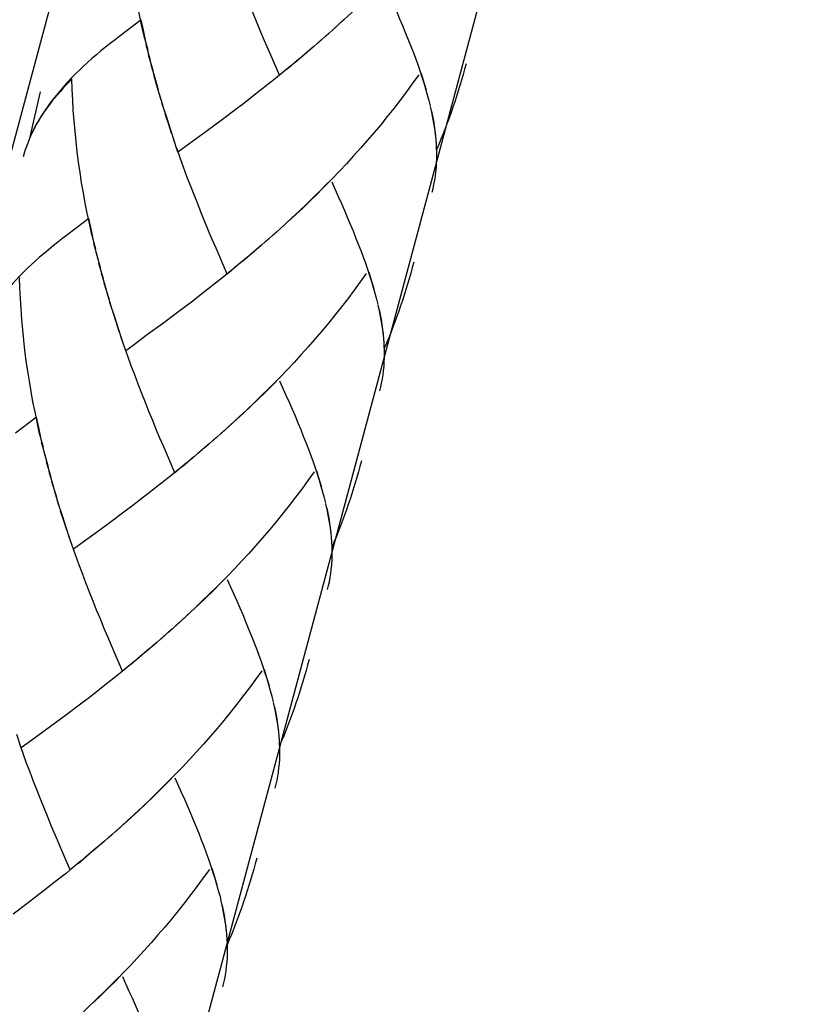
# Model space of a CAD drawing. Extents: x 53 to 144, y 78 to 220.
# Drawn here: x 87 to 92, y 142 to 147 of the extents above; entities that cross this region are included whole.
import ezdxf

# ---------------------------------------------------------------- set-up
doc = ezdxf.new("R2010")
doc.units = 0
doc.header["$MEASUREMENT"] = 0
doc.layers.add('GEOMETRIE', color=7, linetype='CONTINUOUS')

msp = doc.modelspace()

# ---------------------------------------------------------------- linework, layer by layer
at = {"layer": 'GEOMETRIE', "color": 250}
for points in [[(74.6227, 99.3639), (94.1578, 172.2695)], [(76.8558, 98.7658), (96.4739, 171.9812)], [(87.9773, 146.9145), (87.9539, 147.0013), (87.9415, 147.0585), (87.9301, 147.1143), (87.9189, 147.1715), (87.9084, 147.2287), (87.8987, 147.2859), (87.89, 147.343), (87.8815, 147.4009), (87.8739, 147.4588), (87.8674, 147.516), (87.8619, 147.5746), (87.8564, 147.6324), (87.8521, 147.691), (87.8484, 147.7496), (87.846, 147.8074), (87.8434, 147.8667)], [(89.7832, 147.8894), (89.7494, 147.8419), (89.715, 147.795), (89.6795, 147.7482), (89.6442, 147.702), (89.6077, 147.6559), (89.571, 147.6111), (89.5338, 147.5663), (89.4957, 147.5222), (89.4576, 147.4781), (89.4187, 147.4347), (89.3796, 147.392), (89.3398, 147.3499), (89.3, 147.3079), (89.2594, 147.2666), (89.2191, 147.2259), (89.1779, 147.1859), (89.1366, 147.146), (89.0947, 147.1067), (89.0532, 147.0681)], [(88.7126, 146.7753), (88.6708, 146.8711), (88.6505, 146.9186), (88.6294, 146.9675), (88.6086, 147.0171), (88.5883, 147.0667), (88.5676, 147.117), (88.5476, 147.1673), (88.5273, 147.2183), (88.5075, 147.2693), (88.4877, 147.321), (88.4686, 147.3734), (88.45, 147.425), (88.431, 147.4788)], [(89.5493, 146.6327), (89.5405, 146.665), (89.5314, 146.6981), (89.5212, 146.7319), (89.5105, 146.7656), (89.499, 146.7994), (89.4871, 146.8339), (89.4749, 146.869), (89.4613, 146.9048), (89.4473, 146.9407), (89.4325, 146.9772), (89.4179, 147.0137), (89.4025, 147.0523), (89.386, 147.0902), (89.3698, 147.1288), (89.3529, 147.168), (89.3352, 147.2073), (89.2993, 147.2872)], [(87.939, 147.0853), (87.8221, 146.9965)], [(87.9639, 146.9717), (87.9515, 147.0282), (87.939, 147.0853)], [(89.0308, 147.0481), (88.969, 146.9923)], [(89.0723, 147.0874), (89.011, 147.0295)], [(87.8221, 146.9965), (87.7933, 146.9744), (87.7659, 146.9537), (87.7396, 146.9324), (87.7134, 146.9117), (87.6882, 146.8897), (87.6631, 146.869), (87.6392, 146.8476), (87.6159, 146.8263), (87.5932, 146.8049), (87.5715, 146.7836), (87.5501, 146.7615), (87.5296, 146.7395), (87.5096, 146.7181), (87.4908, 146.6961), (87.4728, 146.674), (87.4554, 146.6526), (87.4361, 146.6285), (87.4185, 146.6044), (87.4016, 146.5796), (87.3854, 146.5548), (87.3666, 146.5259)], [(88.9886, 147.0109), (88.9264, 146.9551)], [(87.9911, 146.8587), (87.9673, 146.9455)], [(88.9038, 146.9358), (88.8413, 146.8814)], [(88.9461, 146.9737), (88.884, 146.9172)], [(88.0055, 146.8029), (87.9807, 146.8897)], [(88.8613, 146.8993), (88.7986, 146.8456)], [(88.0205, 146.747), (87.9949, 146.8345)], [(88.776, 146.8277), (88.7126, 146.7753)], [(88.8186, 146.8635), (88.7559, 146.8097)], [(89.756, 146.8401), (89.7476, 146.8091), (89.7395, 146.7794), (89.7302, 146.7484), (89.7214, 146.7181), (89.7117, 146.6878), (89.7026, 146.6575), (89.6924, 146.6272), (89.6824, 146.5968), (89.6718, 146.5672), (89.6613, 146.5362), (89.6502, 146.5073), (89.6389, 146.4776), (89.6278, 146.4473), (89.6154, 146.4177), (89.6035, 146.3881), (89.5911, 146.3584)], [(88.0515, 146.6368), (88.0252, 146.7236), (88.01, 146.7794)], [(88.7331, 146.7925), (88.6906, 146.7581), (88.6475, 146.7236), (88.605, 146.6899), (88.5623, 146.6568), (88.5199, 146.6237), (88.4773, 146.5913)], [(89.4907, 146.778), (89.4568, 146.7305), (89.4223, 146.683), (89.3869, 146.6361), (89.3514, 146.5899), (89.315, 146.5445), (89.2783, 146.499), (89.2411, 146.4549), (89.2031, 146.4101), (89.165, 146.3667), (89.1262, 146.324), (89.0871, 146.2806), (89.0473, 146.2385), (89.0072, 146.1965), (88.9667, 146.1559), (88.9264, 146.1145), (88.8854, 146.0746), (88.8441, 146.0339), (88.802, 145.9953), (88.7607, 145.9567)], [(89.5346, 146.6919), (89.5252, 146.7222), (89.5159, 146.7519), (89.5062, 146.7829)], [(87.5508, 146.7546), (87.5337, 146.7367), (87.5172, 146.7195), (87.5013, 146.7016), (87.4853, 146.6836), (87.47, 146.6664), (87.4552, 146.6492), (87.4407, 146.632), (87.4273, 146.6141), (87.4142, 146.5968), (87.4013, 146.5789), (87.3892, 146.5624), (87.3778, 146.5438)], [(87.6846, 145.8031), (87.6614, 145.8913), (87.649, 145.9471), (87.6376, 146.0036), (87.6264, 146.0601), (87.6159, 146.1173), (87.6059, 146.1745), (87.5975, 146.2323), (87.589, 146.2895), (87.5814, 146.3474), (87.5747, 146.4053), (87.5692, 146.4632), (87.5639, 146.5217), (87.5594, 146.5796), (87.556, 146.6382), (87.5534, 146.6967), (87.5508, 146.7546)], [(88.0355, 146.6912), (88.0205, 146.747)], [(87.3189, 146.4308), (87.3753, 146.6823)], [(88.0681, 146.5817), (88.0407, 146.6692)], [(88.0853, 146.5272), (88.0569, 146.6147)], [(89.5572, 146.6044), (89.55, 146.6334)], [(89.5911, 146.3584), (89.5899, 146.3874), (89.5879, 146.417), (89.5844, 146.4466), (89.5806, 146.4763), (89.5762, 146.5073), (89.5705, 146.5376), (89.5646, 146.5693), (89.5574, 146.6003)], [(88.1089, 146.4521), (88.0913, 146.5059), (88.0738, 146.5603)], [(88.4773, 146.5913), (88.3929, 146.5272)], [(89.591, 146.3853), (89.5891, 146.4122), (89.5865, 146.4384), (89.583, 146.4652), (89.5793, 146.4928), (89.5748, 146.5197), (89.5696, 146.5479), (89.5641, 146.5755)], [(87.356, 146.5079), (87.3465, 146.49), (87.3368, 146.4714), (87.3275, 146.4528), (87.3193, 146.4342), (87.312, 146.4156), (87.3045, 146.3956), (87.2972, 146.377), (87.2909, 146.3584), (87.285, 146.3391), (87.2798, 146.3192)], [(87.3701, 146.5307), (87.3558, 146.5059), (87.343, 146.4818), (87.3303, 146.4563), (87.3189, 146.4308)], [(88.1268, 146.3991), (88.1023, 146.4742), (88.0853, 146.5272)], [(88.3929, 146.5272), (88.3085, 146.4652)], [(88.3085, 146.4652), (88.2264, 146.4053)], [(88.1447, 146.346), (88.1204, 146.4198)], [(88.2264, 146.4053), (88.1447, 146.346)], [(88.4202, 145.6632), (88.3783, 145.759), (88.358, 145.8079), (88.3366, 145.8561), (88.3159, 145.9057), (88.2956, 145.9554), (88.2749, 146.005), (88.2551, 146.0566), (88.2346, 146.1063), (88.215, 146.1579), (88.195, 146.2096), (88.1761, 146.262), (88.1575, 146.3136), (88.1385, 146.3667)], [(89.5663, 146.1207), (89.572, 146.1428), (89.5763, 146.1648), (89.5806, 146.1876), (89.5843, 146.211), (89.5875, 146.2337), (89.5896, 146.2585), (89.5911, 146.2833), (89.5922, 146.3081), (89.5924, 146.3336), (89.5918, 146.3591)], [(88.9858, 146.1758), (88.9452, 146.1345), (88.9044, 146.0945), (88.8634, 146.0546), (88.8217, 146.0153), (88.7798, 145.976)], [(89.2566, 145.5213), (89.248, 145.5543), (89.2387, 145.586), (89.2284, 145.6198), (89.2179, 145.6536), (89.2065, 145.688), (89.1944, 145.7225), (89.1822, 145.7576), (89.1684, 145.7934), (89.1548, 145.8293), (89.14, 145.8665), (89.1254, 145.9037), (89.1099, 145.9409), (89.0935, 145.9788), (89.0771, 146.0174), (89.0601, 146.0566), (89.0425, 146.0959), (89.007, 146.1765)], [(87.6466, 145.9733), (87.5293, 145.8851)], [(87.671, 145.8603), (87.6588, 145.9161), (87.6466, 145.9733)], [(88.7383, 145.9368), (88.6763, 145.8809)], [(88.7798, 145.976), (88.7185, 145.9181)], [(87.5293, 145.8851), (87.5008, 145.8637), (87.4734, 145.8424), (87.4471, 145.821), (87.4207, 145.7996), (87.3954, 145.7783), (87.3706, 145.7583), (87.3463, 145.7362), (87.3236, 145.7149), (87.3007, 145.6935), (87.279, 145.6722), (87.2576, 145.6508), (87.2371, 145.6288), (87.2171, 145.6067), (87.1984, 145.5847), (87.1803, 145.5626), (87.1625, 145.5413), (87.1436, 145.5171), (87.126, 145.4923), (87.109, 145.4682), (87.0928, 145.4434), (87.074, 145.4152)], [(88.6961, 145.8995), (88.6338, 145.843)], [(87.6986, 145.7473), (87.6746, 145.8348)], [(88.6536, 145.8616), (88.5916, 145.8058)], [(87.7127, 145.6915), (87.6882, 145.779)], [(88.5688, 145.7879), (88.5059, 145.7335)], [(88.6112, 145.8244), (88.5487, 145.77)], [(87.7277, 145.6357), (87.7022, 145.7225)], [(88.4832, 145.7163), (88.4202, 145.6632)], [(88.5259, 145.7521), (88.4634, 145.699)], [(89.4635, 145.7294), (89.4551, 145.699), (89.4468, 145.668), (89.4375, 145.637), (89.4287, 145.6067), (89.4192, 145.5764), (89.4099, 145.5454), (89.3999, 145.5151), (89.39, 145.4854), (89.3793, 145.4558), (89.3686, 145.4255), (89.3576, 145.3952), (89.3464, 145.3656), (89.3348, 145.3352), (89.3229, 145.3063), (89.3111, 145.2774), (89.2985, 145.2477)], [(87.743, 145.5805), (87.7174, 145.668)], [(88.4405, 145.6818), (88.3979, 145.646), (88.355, 145.6122), (88.3125, 145.5785), (88.2694, 145.5447), (88.2272, 145.5123), (88.1845, 145.4799), (88.1425, 145.4482)], [(89.1979, 145.666), (89.1643, 145.6191), (89.1297, 145.5723), (89.0944, 145.5254), (89.0589, 145.4792), (89.0225, 145.4338), (88.9855, 145.3876), (88.9485, 145.3435), (88.9106, 145.2994), (88.8723, 145.2553), (88.8336, 145.2126), (88.7945, 145.1692), (88.7548, 145.1272), (88.7147, 145.0851), (88.6742, 145.0438), (88.6339, 145.0031), (88.5928, 144.9625), (88.5514, 144.9232), (88.5094, 144.8839), (88.468, 144.8453)], [(89.2418, 145.5805), (89.2327, 145.6102), (89.2232, 145.6405), (89.2136, 145.6715)], [(87.3921, 144.6924), (87.3687, 144.7792), (87.3565, 144.8357), (87.3451, 144.8922), (87.3337, 144.9487), (87.3231, 145.0052), (87.3136, 145.0638), (87.3048, 145.1203), (87.2962, 145.1781), (87.2888, 145.236), (87.2822, 145.2939), (87.2766, 145.3518), (87.2714, 145.4097), (87.2669, 145.4682), (87.2631, 145.5268), (87.2607, 145.5854), (87.2583, 145.6439)], [(87.759, 145.5254), (87.7327, 145.6122)], [(87.7756, 145.471), (87.7482, 145.5578)], [(87.7926, 145.4159), (87.7644, 145.5034)], [(89.2645, 145.493), (89.2573, 145.522)], [(87.8162, 145.3414), (87.7988, 145.3952), (87.7813, 145.4489)], [(88.1425, 145.4482), (88.0582, 145.3848)], [(89.2985, 145.2477), (89.2973, 145.2767), (89.2954, 145.3056), (89.2919, 145.3352), (89.288, 145.3649), (89.2835, 145.3952), (89.2778, 145.4262), (89.272, 145.4572), (89.2649, 145.4896)], [(89.2985, 145.2746), (89.2964, 145.3008), (89.294, 145.327), (89.2906, 145.3538), (89.2868, 145.3814), (89.2821, 145.409), (89.2768, 145.4365), (89.2716, 145.4648)], [(87.8341, 145.2877), (87.8099, 145.3628), (87.7926, 145.4159)], [(88.0582, 145.3848), (87.9747, 145.3242)], [(87.8522, 145.234), (87.8278, 145.3084)], [(87.9747, 145.3242), (87.8932, 145.2636), (87.8522, 145.234)], [(88.1275, 144.5518), (88.0856, 144.6483), (88.0653, 144.6965), (88.0441, 144.7447), (88.0233, 144.7937), (88.0031, 144.844), (87.9825, 144.8943), (87.9623, 144.9446), (87.9421, 144.9956), (87.9223, 145.0465), (87.9025, 145.0989), (87.8836, 145.1506), (87.8646, 145.2029), (87.8459, 145.256)], [(89.2739, 145.0093), (89.2794, 145.0314), (89.2837, 145.0534), (89.2878, 145.0762), (89.2914, 145.0989), (89.2947, 145.1223), (89.2971, 145.1471), (89.2985, 145.1719), (89.2995, 145.1967), (89.2997, 145.2222), (89.2992, 145.2477)], [(88.6934, 145.0645), (88.6525, 145.0231), (88.6119, 144.9831), (88.5709, 144.9432), (88.529, 144.9039), (88.487, 144.8639)], [(88.964, 144.4106), (88.9554, 144.4423), (88.9461, 144.4753), (88.9359, 144.5084), (88.9254, 144.5429), (88.914, 144.5766), (88.9018, 144.6111), (88.8896, 144.6462), (88.8759, 144.682), (88.8623, 144.7186), (88.8475, 144.7551), (88.8327, 144.7916), (88.8174, 144.8295), (88.801, 144.8674), (88.7845, 144.906), (88.7674, 144.9446), (88.75, 144.9845), (88.7142, 145.0645)], [(87.3541, 144.8619), (87.2368, 144.7737)], [(87.3785, 144.7489), (87.3661, 144.8054), (87.3541, 144.8619)], [(88.487, 144.8639), (88.4258, 144.8061)], [(88.4036, 144.7875), (88.3411, 144.7317)], [(88.4458, 144.8261), (88.3838, 144.7689)], [(87.4059, 144.6359), (87.382, 144.7234)], [(88.3607, 144.7503), (88.2991, 144.6945)], [(88.2762, 144.6772), (88.2135, 144.6228)], [(88.3187, 144.7131), (88.2558, 144.6586)], [(87.4202, 144.5801), (87.3954, 144.6676)], [(88.2334, 144.6407), (88.1709, 144.587)], [(89.1708, 144.618), (89.1622, 144.587), (89.1543, 144.5566), (89.1448, 144.5256), (89.1362, 144.4953), (89.1266, 144.465), (89.1173, 144.434), (89.1073, 144.4044), (89.0971, 144.3741), (89.0868, 144.3444), (89.0761, 144.3141), (89.0649, 144.2838), (89.0535, 144.2542), (89.0425, 144.2245), (89.0303, 144.1956), (89.0184, 144.166), (89.006, 144.1363)], [(87.4352, 144.5243), (87.4097, 144.6118)], [(88.1478, 144.5704), (88.1054, 144.5346), (88.0624, 144.5008), (88.0197, 144.4671), (87.9769, 144.434), (87.9346, 144.4009), (87.8919, 144.3679), (87.85, 144.3362)], [(88.1907, 144.6056), (88.1275, 144.5518)], [(88.9492, 144.4691), (88.94, 144.4995), (88.9305, 144.5291), (88.9209, 144.5594)], [(87.4504, 144.4691), (87.4249, 144.5566)], [(88.9056, 144.556), (88.8716, 144.5077), (88.837, 144.4602), (88.8017, 144.414), (88.7664, 144.3679), (88.73, 144.3224), (88.693, 144.2769), (88.6558, 144.2314), (88.6181, 144.188), (88.5798, 144.1439), (88.5409, 144.1005), (88.5018, 144.0578), (88.462, 144.0158), (88.4221, 143.9737), (88.3817, 143.9331), (88.3413, 143.8917), (88.3001, 143.8511), (88.2588, 143.8118), (88.2169, 143.7725), (88.1752, 143.7333)], [(87.4664, 144.414), (87.44, 144.5015)], [(87.4827, 144.3596), (87.4554, 144.4464)], [(88.9721, 144.3816), (88.9647, 144.4106)], [(87.5001, 144.3052), (87.4717, 144.392)], [(89.006, 144.1363), (89.0048, 144.1653), (89.0029, 144.1942), (88.9994, 144.2238), (88.9957, 144.2542), (88.9908, 144.2845), (88.9853, 144.3148), (88.9793, 144.3458), (88.9724, 144.3782)], [(89.0057, 144.1632), (89.0039, 144.1894), (89.0012, 144.2156), (88.9979, 144.2425), (88.9943, 144.27), (88.9895, 144.2969), (88.9843, 144.3251), (88.979, 144.3534)], [(87.5236, 144.2294), (87.5062, 144.2831), (87.4884, 144.3368)], [(87.5415, 144.1756), (87.5172, 144.2514), (87.5001, 144.3052)], [(87.85, 144.3362), (87.7654, 144.2728)], [(87.7654, 144.2728), (87.682, 144.2121)], [(87.5597, 144.1233), (87.5351, 144.197)], [(87.682, 144.2121), (87.6007, 144.1529), (87.5597, 144.1233)], [(87.835, 143.4411), (87.793, 143.5362), (87.7727, 143.5844), (87.7515, 143.6334), (87.7308, 143.6837), (87.7105, 143.7333), (87.6898, 143.7829), (87.6696, 143.8332), (87.6495, 143.8842), (87.6299, 143.9352), (87.61, 143.9875), (87.5907, 144.0392), (87.5721, 144.0916), (87.5532, 144.1439)], [(88.9812, 143.8979), (88.9867, 143.92), (88.9912, 143.942), (88.9953, 143.9648), (88.9988, 143.9875), (89.002, 144.0103), (89.0044, 144.0357), (89.006, 144.0599), (89.007, 144.0854), (89.007, 144.1109), (89.0067, 144.1363)], [(88.4007, 143.9531), (88.36, 143.9117), (88.3192, 143.8718), (88.278, 143.8325), (88.2365, 143.7925), (88.1947, 143.7532)], [(88.6715, 143.2992), (88.6629, 143.3316), (88.6536, 143.364), (88.6434, 143.3977), (88.6327, 143.4308), (88.6212, 143.4652), (88.6093, 143.4997), (88.5971, 143.5348), (88.5833, 143.5707), (88.5695, 143.6065), (88.5547, 143.6437), (88.5399, 143.6802), (88.5249, 143.7181), (88.5084, 143.7567), (88.492, 143.7939), (88.4749, 143.8332), (88.4574, 143.8731), (88.4215, 143.9531)], [(88.1947, 143.7532), (88.1334, 143.6954)], [(88.111, 143.6775), (88.0486, 143.6203)], [(88.1532, 143.7147), (88.091, 143.6575)], [(88.0682, 143.6389), (88.0064, 143.5838)], [(88.026, 143.6017), (87.9632, 143.5472)], [(87.9408, 143.5286), (87.8782, 143.4763)], [(87.9837, 143.5658), (87.9208, 143.5114)], [(87.8553, 143.4583), (87.8128, 143.4232), (87.7699, 143.3894), (87.7272, 143.355), (87.6845, 143.3226), (87.6419, 143.2889), (87.5994, 143.2565)], [(87.8981, 143.4935), (87.835, 143.4411)], [(88.8782, 143.5059), (88.8697, 143.4756), (88.8615, 143.4453), (88.8522, 143.4149), (88.8437, 143.3839), (88.8341, 143.3536), (88.8248, 143.3226), (88.8148, 143.293), (88.8046, 143.2627), (88.7941, 143.2324), (88.7834, 143.202), (88.7724, 143.1731), (88.761, 143.1428), (88.7499, 143.1132), (88.7376, 143.0835), (88.7259, 143.0546), (88.7133, 143.025)], [(88.6129, 143.4439), (88.579, 143.3956), (88.5445, 143.3488), (88.509, 143.3026), (88.4737, 143.2558), (88.4376, 143.211), (88.4003, 143.1655), (88.3631, 143.1207), (88.3254, 143.0766), (88.2872, 143.0325), (88.2484, 142.9898), (88.2093, 142.9464), (88.1695, 142.9044), (88.1296, 142.863), (88.0891, 142.8217), (88.0488, 142.7804), (88.0076, 142.7404), (87.9663, 142.7004), (87.9242, 142.6605), (87.8827, 142.6219), (87.8407, 142.584)], [(88.6567, 143.3578), (88.6474, 143.3874), (88.6381, 143.4177), (88.6282, 143.448)], [(88.6794, 143.2702), (88.6722, 143.2992)], [(87.5994, 143.2565), (87.5151, 143.1931)], [(88.7133, 143.025), (88.7121, 143.0539), (88.7101, 143.0828), (88.7068, 143.1132), (88.7028, 143.1421), (88.6982, 143.1731), (88.6927, 143.2041), (88.6868, 143.2351), (88.6796, 143.2668)], [(88.7132, 143.0511), (88.7111, 143.0773), (88.7085, 143.1042), (88.7052, 143.1311), (88.7016, 143.1586), (88.697, 143.1855), (88.6918, 143.2137), (88.6863, 143.242)], [(87.5151, 143.1931), (87.4309, 143.1318)], [(87.4309, 143.1318), (87.3482, 143.0704)], [(87.2671, 143.0119), (87.2426, 143.0863)], [(87.3482, 143.0704), (87.2671, 143.0119)], [(87.2983, 142.9271), (87.2797, 142.9802), (87.2607, 143.0325)], [(88.6887, 142.7866), (88.694, 142.8086), (88.6987, 142.8313), (88.7028, 142.8534), (88.7063, 142.8761), (88.7095, 142.8996), (88.7118, 142.9244), (88.7135, 142.9492), (88.7144, 142.974), (88.7145, 142.9995), (88.7142, 143.0256)], [(87.5423, 142.3297), (87.5003, 142.4248), (87.4802, 142.4737), (87.4588, 142.5227), (87.4381, 142.5716), (87.4178, 142.6212), (87.3973, 142.6715), (87.3772, 142.7218), (87.357, 142.7728), (87.3372, 142.8238), (87.3172, 142.8761), (87.2983, 142.9271)], [(88.108, 142.8417), (88.0676, 142.801), (88.0266, 142.7604), (87.9856, 142.7204), (87.9437, 142.6804), (87.9018, 142.6419), (87.8605, 142.6033)], [(88.3788, 142.1871), (88.37, 142.2202), (88.3609, 142.2526), (88.3507, 142.2863), (88.3402, 142.3194), (88.3287, 142.3545), (88.3166, 142.3883), (88.3044, 142.4234), (88.2908, 142.46), (88.277, 142.4958), (88.2624, 142.5323), (88.2476, 142.5688), (88.2321, 142.6067), (88.2157, 142.6446), (88.1995, 142.6832), (88.1823, 142.7225), (88.1647, 142.7618), (88.129, 142.8417)], [(87.8605, 142.6033), (87.7985, 142.5461)], [(87.7756, 142.5275), (87.7137, 142.4724)], [(87.8185, 142.5654), (87.7561, 142.5089)], [(87.7334, 142.4903), (87.6707, 142.4358)], [(87.6481, 142.4179), (87.5856, 142.3642)], [(87.691, 142.4544), (87.6283, 142.4)], [(87.6056, 142.3828), (87.5423, 142.3297)], [(88.5855, 142.3945), (88.5771, 142.3642), (88.569, 142.3339), (88.5597, 142.3029), (88.5509, 142.2725), (88.5414, 142.2422), (88.5321, 142.2119), (88.5221, 142.1816), (88.512, 142.1513), (88.5016, 142.121), (88.4908, 142.0913), (88.4798, 142.061), (88.4686, 142.0314), (88.4572, 142.0018), (88.445, 141.9721), (88.4334, 141.9432), (88.4207, 141.9136)], [(87.5628, 142.3476), (87.5203, 142.3118), (87.4771, 142.2781), (87.4345, 142.2443), (87.3916, 142.2112), (87.3492, 142.1782), (87.3067, 142.1458)], [(88.3202, 142.3318), (88.2863, 142.2843), (88.2519, 142.2381), (88.2166, 142.1912), (88.1812, 142.1451), (88.1449, 142.0996), (88.1079, 142.0541), (88.0707, 142.0093), (88.0329, 141.9652), (87.9947, 141.9211), (87.9558, 141.8777), (87.9165, 141.835), (87.8769, 141.793), (87.8371, 141.751), (87.7964, 141.7096), (87.7561, 141.669), (87.7151, 141.629), (87.6738, 141.589)], [(88.3642, 142.2464), (88.3549, 142.276), (88.3456, 142.307), (88.3358, 142.3366)], [(87.3067, 142.1458), (87.2225, 142.0817)], [(88.3869, 142.1589), (88.3797, 142.1878)], [(88.4207, 141.9136), (88.4195, 141.9425), (88.4176, 141.9714), (88.4143, 142.0011), (88.4103, 142.0314), (88.4057, 142.0617), (88.4, 142.092), (88.394, 142.123), (88.3869, 142.1554)], [(88.4205, 141.9398), (88.4186, 141.9659), (88.416, 141.9928), (88.4127, 142.0197), (88.409, 142.0465), (88.4043, 142.0741), (88.3991, 142.1024), (88.3936, 142.1306)], [(88.396, 141.6745), (88.4016, 141.6972), (88.4059, 141.7193), (88.4102, 141.7427), (88.4138, 141.7647), (88.4169, 141.7882), (88.4193, 141.813), (88.4207, 141.8371), (88.4217, 141.8626), (88.4219, 141.8881), (88.4217, 141.9143)], [(87.8155, 141.7303), (87.7749, 141.6896), (87.7339, 141.649), (87.6931, 141.6097)], [(88.0862, 141.0764), (88.0775, 141.1088), (88.0684, 141.1412), (88.0581, 141.1742), (88.0476, 141.2087), (88.0362, 141.2425), (88.0241, 141.2776), (88.0117, 141.3121), (87.9983, 141.3486), (87.9845, 141.3844), (87.9695, 141.4202), (87.9549, 141.4574), (87.9396, 141.4953), (87.923, 141.5332), (87.9068, 141.5718), (87.8898, 141.6111), (87.8722, 141.6497), (87.8364, 141.7303)], [(87.6931, 141.6097), (87.6316, 141.5498), (87.5901, 141.5112)]]:
    msp.add_lwpolyline(points, dxfattribs=at)

doc.saveas('drawing.dxf')
